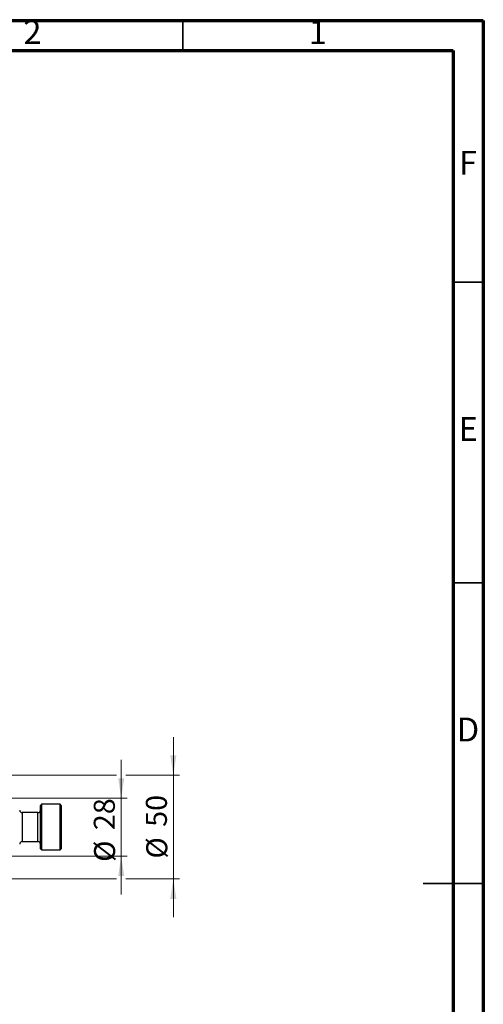
# Model space of a CAD drawing. Units: millimetres. Extents: x 15 to 415, y 5 to 292.
# Drawn here: x 338 to 415, y 128 to 292 of the extents above; entities that cross this region are included whole.
import ezdxf

# ---------------------------------------------------------------- set-up
doc = ezdxf.new("R2010")
doc.units = ezdxf.units.MM
doc.styles.add('SLDTEXTSTYLE0', font='TXT', dxfattribs={"width": 0.75})
doc.dimstyles.new('SLDDIMSTYLE1', dxfattribs={"dimtxt": 3.5, "dimasz": 3.302, "dimexe": 0, "dimexo": 0.0625, "dimgap": 0.875, "dimtad": 1, "dimdec": 0, "dimlfac": 2.9, "dimrnd": 1e-09, "dimzin": 12, "dimdsep": 46, "dimtxsty": 'SLDTEXTSTYLE0', "dimsah": 1, "dimcen": 0.09, "dimadec": 0, "dimazin": 3, "dimtfac": 1, "dimtdec": 0, "dimtmove": 0, "dimatfit": 0, "dimfxl": 1, "dimfrac": 2, "dimtolj": 1, "dimtzin": 12, "dimarcsym": 0})

# ---------------------------------------------------------------- blocks, each defined once
blk = doc.blocks.new('_D_9')
at = {"color": 7, "linetype": 'Continuous', "lineweight": 0}
for p, q in [((354.73, 162.67), (354.73, 169.02)), ((327.63, 162.67), (355.73, 162.67)), ((354.73, 153.02), (354.73, 162.67)), ((327.63, 153.02), (328.45, 153.02)), ((329.98, 153.02), (355.73, 153.02)), ((354.73, 153.02), (354.73, 146.67))]:
    blk.add_line(p, q, dxfattribs=at)
at = {"color": 7, "linetype": 'Continuous', "lineweight": 18}
for points in [[(354.73, 162.67), (355.24, 165.98), (354.23, 165.98)], [(354.73, 153.02), (354.23, 149.72), (355.24, 149.72)]]:
    blk.add_solid(points, dxfattribs=at)
at = {"color": 7, "linetype": 'Continuous', "lineweight": 18, "char_height": 3.5, "attachment_point": 1, "rotation": 90, "style": 'SLDTEXTSTYLE0'}
for s, insert in [('28', (350.17, 157.35)), ('%%c', (350.22, 152.07))]:
    blk.add_mtext(s, dxfattribs=dict(at, insert=insert))
blk = doc.blocks.new('_D_10')
at = {"color": 7, "linetype": 'Continuous', "lineweight": 0}
for p, q in [((363.41, 166.47), (363.41, 172.82)), ((326.25, 166.47), (353.97, 166.47)), ((355.5, 166.47), (364.41, 166.47)), ((363.41, 166.47), (363.41, 149.23)), ((326.25, 149.23), (328.45, 149.23)), ((329.98, 149.23), (353.97, 149.23)), ((355.5, 149.23), (364.41, 149.23)), ((363.41, 149.23), (363.41, 142.88))]:
    blk.add_line(p, q, dxfattribs=at)
at = {"color": 7, "linetype": 'Continuous', "lineweight": 18}
for points in [[(363.41, 166.47), (363.92, 169.77), (362.9, 169.77)], [(363.41, 149.23), (362.9, 145.92), (363.92, 145.92)]]:
    blk.add_solid(points, dxfattribs=at)
at = {"color": 7, "linetype": 'Continuous', "lineweight": 18, "char_height": 3.5, "attachment_point": 1, "rotation": 90, "style": 'SLDTEXTSTYLE0'}
for s, insert in [('50', (358.84, 157.9)), ('%%c', (358.9, 152.62))]:
    blk.add_mtext(s, dxfattribs=dict(at, insert=insert))

msp = doc.modelspace()

# ---------------------------------------------------------------- linework, layer by layer
at = {"color": 7, "linetype": 'Continuous', "lineweight": 70}
for p, q in [((15, 292), (415, 292)), ((415, 292), (415, 5)), ((20, 287), (410, 287)), ((410, 287), (410, 10))]:
    msp.add_line(p, q, dxfattribs=at)
at = {"color": 7, "linetype": 'Continuous', "lineweight": 35}
for p, q in [((365, 287), (365, 292)), ((410, 248.5), (415, 248.5)), ((410, 198.5), (415, 198.5)), ((415.001, 148.5), (404.999, 148.5)), ((410, 148.5), (415, 148.5))]:
    msp.add_line(p, q, dxfattribs=at)
at = {"color": 7, "linetype": 'Continuous', "lineweight": 25}
for p, q in [((341.4572, 161.6398), (341.2848, 161.4674)), ((341.2848, 154.226), (341.2848, 161.4674)), ((344.5607, 161.6398), (341.4572, 161.6398)), ((341.4572, 161.6398), (341.4572, 154.0536)), ((344.7331, 161.4674), (344.5607, 161.6398)), ((344.5607, 154.0536), (344.5607, 161.6398)), ((344.7331, 161.4674), (344.7331, 154.226)), ((340.871, 160.2605), (338.2503, 160.2605)), ((338.2503, 155.4329), (340.871, 155.4329)), ((341.2848, 154.226), (341.4572, 154.0536)), ((341.4572, 154.0536), (344.5607, 154.0536)), ((344.5607, 154.0536), (344.7331, 154.226))]:
    msp.add_line(p, q, dxfattribs=at)
at = {"color": 8, "linetype": 'Continuous', "lineweight": 25}
for p, q in [((338.2503, 160.2605), (338.2503, 155.4329)), ((340.871, 155.4329), (340.871, 160.2605))]:
    msp.add_line(p, q, dxfattribs=at)
at = {"color": 7, "linetype": 'Continuous', "lineweight": 25}
for centre, start, end in [((338.2503, 160.6743), 180, 270), ((340.871, 160.6743), 270, 0), ((338.2503, 155.0191), 90, 180), ((340.871, 155.0191), 0, 90)]:
    msp.add_arc(centre, 0.4138, start, end, dxfattribs=at)

# ---------------------------------------------------------------- texts
at = {"color": 7, "linetype": 'Continuous', "lineweight": 0, "char_height": 3.9688, "attachment_point": 2, "style": 'SLDTEXTSTYLE0'}
for s, insert in [('2', (339.96, 292.0602)), ('1', (387.46, 292.0602)), ('F', (412.4577, 270.3102)), ('E', (412.5078, 226.0602)), ('D', (412.4527, 176.0602))]:
    msp.add_mtext(s, dxfattribs=dict(at, insert=insert))

# ---------------------------------------------------------------- dimensions: what is measured, and where the dimension line sits
at = {"color": 7, "linetype": 'Continuous', "lineweight": 18}
for base, p1, p2, picture, middle in [((363.4091, 149.226), (325.2503, 166.4674), (325.2503, 149.226), '_D_10', (363.4091, 157.8467)), ((354.7331, 162.6743), (326.6297, 153.0191), (326.6297, 162.6743), '_D_9', (354.7331, 157.2968))]:
    dim = msp.add_linear_dim(base=base, p1=p1, p2=p2, angle=90, text='%%c<>', dimstyle='SLDDIMSTYLE1', dxfattribs=at)
    dim.commit()
    dim.dimension.update_dxf_attribs({"geometry": picture, "text_midpoint": middle, "dimtype": 160})

doc.saveas('drawing.dxf')
